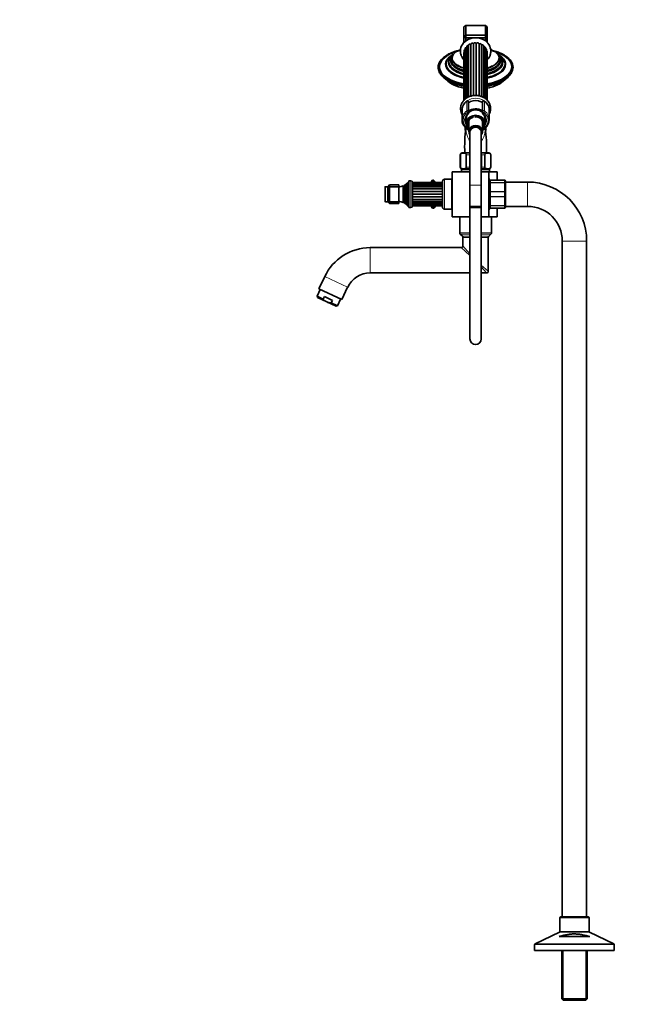
# Model space of a CAD drawing. Units: millimetres. Extents: x 0 to 2446, y 0 to 2777.
# Drawn here: x 0 to 673, y 1192 to 2242 of the extents above; entities that cross this region are included whole.
import ezdxf
from ezdxf import colors
from ezdxf.entities.mleader import LeaderData, LeaderLine
from ezdxf.math import Vec2, Vec3

# ---------------------------------------------------------------- set-up
doc = ezdxf.new("R2010")
doc.units = ezdxf.units.MM
doc.layers.add('DV7_Défaut', color=7, linetype='Continuous')
doc.layers.add('Défaut', color=7, linetype='Continuous')

# ---------------------------------------------------------------- blocks, each defined once
blk = doc.blocks.new('_DOT')
at = {"color": 0}
blk.add_line((0, 0), (-1, 0), dxfattribs=at)
at = {"color": 0, "const_width": 0.333}
blk.add_lwpolyline([(-0.1665, 0, 1), (0.1665, 0, 1)], format="xyb", close=True, dxfattribs=at)
blk = doc.blocks.new('SE6')
at = {"layer": 'DV7_Défaut', "color": 7, "linetype": 'Continuous', "lineweight": 35}
for p, q in [((476, 2236.3), (474, 2234.6)), ((474, 2224.1), (474, 2234.6)), ((497, 2236.3), (476, 2236.3)), ((476, 2236.3), (476, 2225.8)), ((497, 2225.8), (497, 2236.3)), ((499, 2234.6), (497, 2236.3)), ((499, 2234.6), (499, 2224.1)), ((476, 2225.8), (474, 2224.1)), ((474, 2218), (474, 2224.1)), ((474, 2224.1), (476, 2223.1)), ((476, 2225.8), (497, 2225.8)), ((476, 2225.8), (476, 2223.1)), ((476, 2223.1), (476, 2219.7)), ((497, 2223.1), (476, 2223.1)), ((499, 2224.1), (497, 2225.8)), ((497, 2223.1), (497, 2225.8)), ((497, 2223.1), (499, 2224.1)), ((497, 2219.7), (497, 2223.1)), ((499, 2224.1), (499, 2218)), ((474, 2207), (474, 2156.3)), ((474.3, 2209.4), (474.3, 2156.6)), ((475.4, 2211.6), (475.4, 2157.6)), ((477, 2213.6), (477, 2158.8)), ((495, 2159.5), (495, 2214.4)), ((496.9, 2158.2), (496.9, 2212.6)), ((498.2, 2157.1), (498.2, 2210.5)), ((498.9, 2156.4), (498.9, 2208.2)), ((461.1, 2196.4), (461.3, 2196)), ((511.7, 2196), (511.9, 2196.4)), ((455.2, 2194.3), (455.2, 2193.9)), ((458.5, 2195.2), (458.7, 2194.8)), ((514.3, 2194.8), (514.4, 2195.2)), ((517.7, 2193.9), (517.8, 2194.3)), ((479, 2154.6), (479, 2144.4)), ((494, 2144.4), (494, 2154.6)), ((472, 2146), (472, 2135.6)), ((479, 2144.4), (479, 2142.4)), ((494, 2142.4), (494, 2144.4)), ((501, 2135.6), (501, 2146)), ((476, 2136), (476.2, 2133.6)), ((477, 2137.8), (477, 2134.5)), ((477, 2134.5), (477, 2132.1)), ((479.2, 2132.9), (479.2, 2123.2)), ((493.8, 2123.2), (493.8, 2132.9)), ((496, 2134.5), (496, 2137.8)), ((496, 2134.3), (496, 2134.5)), ((496.7, 2133.6), (497, 2135.8)), ((475.2, 2127.7), (474.8, 2127.4)), ((474.8, 2127.4), (475.5, 2126.8)), ((475.5, 2126.8), (474.8, 2126.3)), ((474.8, 2126.3), (475.5, 2125.9)), ((475.5, 2125.9), (474.9, 2125.3)), ((474.9, 2125.3), (475.7, 2124.9)), ((475.7, 2124.9), (475.1, 2124.2)), ((475.1, 2124.2), (475.6, 2124)), ((475.6, 2123.6), (475.3, 2123.2)), ((475.3, 2123.2), (475.6, 2123.2)), ((476.7, 2126.3), (479.2, 2124.3)), ((477, 2130.9), (477, 2132.1)), ((477, 2130.9), (477, 2128.9)), ((480.5, 2123.2), (480.5, 2122)), ((480.5, 2122), (480.5, 2065.7)), ((481, 2126.7), (481, 2125.3)), ((492, 2125.3), (492, 2126.7)), ((492.5, 2122), (492.5, 2123.2)), ((492.5, 2065.7), (492.5, 2122)), ((493.8, 2124.3), (496.3, 2126.3)), ((496, 2128.9), (496, 2129)), ((497.3, 2124.9), (498.1, 2125.3)), ((497.9, 2124.2), (497.3, 2124.9)), ((497.3, 2124), (497.9, 2124.2)), ((497.4, 2125.9), (498.2, 2126.3)), ((498.1, 2125.3), (497.4, 2125.9)), ((497.6, 2123.2), (497.4, 2123.6)), ((497.4, 2123.2), (497.6, 2123.2)), ((497.5, 2126.8), (498.2, 2127.4)), ((498.2, 2126.3), (497.5, 2126.8)), ((498.2, 2127.4), (497.7, 2127.7)), ((470.2, 2098.2), (470.2, 2085.2)), ((470.4, 2085.2), (470.4, 2098.2)), ((480.5, 2100.2), (472.2, 2100.2)), ((476.6, 2085.2), (476.6, 2098.2)), ((480.2, 2085.2), (480.2, 2098.2)), ((500.7, 2100.2), (492.5, 2100.2)), ((492.7, 2085.2), (492.7, 2098.2)), ((496.3, 2085.2), (496.3, 2098.2)), ((502.6, 2085.2), (502.6, 2098.2)), ((502.7, 2085.2), (502.7, 2098.2)), ((461.5, 2080.2), (461.5, 2032.2)), ((480.5, 2080.2), (461.5, 2080.2)), ((471.5, 2082.2), (471.5, 2080.2)), ((480.5, 2083.2), (472.2, 2083.2)), ((500.7, 2083.2), (492.5, 2083.2)), ((500.5, 2080.2), (492.5, 2080.2)), ((500.5, 2032.2), (500.5, 2080.2)), ((509, 2080.2), (500.5, 2080.2)), ((501.5, 2080.2), (501.5, 2082.2)), ((509.5, 2080.2), (509, 2080.2)), ((509.5, 2080.2), (509.5, 2071.2)), ((415.2, 2042), (415.2, 2070.5)), ((417.5, 2070.5), (415.2, 2070.5)), ((442.2, 2068.7), (442.2, 2070.6)), ((444.2, 2068.7), (442.2, 2070.6)), ((451.2, 2070.2), (451.2, 2042.2)), ((461.2, 2072.2), (453.2, 2072.2)), ((461.2, 2040.2), (461.2, 2072.2)), ((501.5, 2067.9), (501.5, 2070.2)), ((502.5, 2071.2), (517.5, 2071.2)), ((518.5, 2070.2), (518.5, 2067.9)), ((389.9, 2063.9), (389.9, 2048.5)), ((392.7, 2064.2), (390.2, 2064.2)), ((392.7, 2064.2), (394.7, 2066.2)), ((392.7, 2063.4), (392.7, 2064.2)), ((392.7, 2063.4), (394.7, 2064.2)), ((392.7, 2049), (392.7, 2063.4)), ((394.7, 2066.2), (404.7, 2066.2)), ((394.7, 2066.2), (394.7, 2064.2)), ((394.7, 2064.2), (404.7, 2064.2)), ((394.7, 2064.2), (394.7, 2048.2)), ((404.7, 2066.2), (404.7, 2064.2)), ((404.7, 2064.2), (404.7, 2048.2)), ((409.1, 2065.1), (409.1, 2047.3)), ((409.3, 2064.7), (409.1, 2065.1)), ((410.7, 2065.9), (410, 2064.7)), ((410.7, 2046.5), (410.7, 2065.9)), ((411.3, 2066.3), (411.3, 2046.2)), ((411.4, 2066.1), (411.3, 2066.3)), ((412.6, 2067.2), (411.9, 2066.1)), ((412.6, 2045.3), (412.6, 2067.2)), ((413.3, 2044.7), (413.3, 2067.8)), ((413.4, 2067.5), (413.3, 2067.8)), ((414.7, 2069.2), (414, 2067.6)), ((414.7, 2043.2), (414.7, 2069.2)), ((415.2, 2069.2), (414.7, 2069.2)), ((419.2, 2043.7), (419.2, 2068.8)), ((451.2, 2068.7), (419.2, 2068.7)), ((451.2, 2068.5), (419.2, 2068.5)), ((451.2, 2067.6), (419.2, 2067.6)), ((451.2, 2066.2), (419.2, 2066.2)), ((451.2, 2064.1), (419.2, 2064.1)), ((461.5, 2068.2), (461.2, 2068.2)), ((480.5, 2065.7), (480.5, 2043.2)), ((492.5, 2043.2), (492.5, 2065.7)), ((501.5, 2066.7), (500.5, 2066.7)), ((501.5, 2058.5), (501.5, 2067.9)), ((542, 2069.2), (518.5, 2069.2)), ((518.5, 2067.9), (518.5, 2058.5)), ((392.7, 2048.2), (392.7, 2049)), ((392.7, 2049), (394.7, 2048.2)), ((501.5, 2053.9), (501.5, 2058.5)), ((501.5, 2044.5), (501.5, 2053.9)), ((518.5, 2058.5), (518.5, 2053.9)), ((518.5, 2053.9), (518.5, 2044.5)), ((390.2, 2048.2), (392.7, 2048.2)), ((394.7, 2046.2), (392.7, 2048.2)), ((394.7, 2048.2), (404.7, 2048.2)), ((394.7, 2048.2), (394.7, 2046.2)), ((394.7, 2046.2), (404.7, 2046.2)), ((404.7, 2048.2), (404.7, 2046.2)), ((409.1, 2047.3), (409.3, 2047.7)), ((410, 2047.7), (410.7, 2046.5)), ((411.3, 2046.2), (411.4, 2046.4)), ((411.9, 2046.4), (412.6, 2045.3)), ((413.3, 2044.7), (413.4, 2044.9)), ((414, 2044.8), (414.7, 2043.2)), ((414.7, 2043.2), (415.2, 2043.2)), ((415.2, 2042), (417.5, 2042)), ((451.2, 2048.3), (419.2, 2048.3)), ((419.2, 2046.3), (451.2, 2046.3)), ((419.2, 2044.8), (451.2, 2044.8)), ((419.2, 2043.9), (451.2, 2043.9)), ((419.2, 2043.7), (451.2, 2043.7)), ((442.2, 2041.8), (442.2, 2043.7)), ((442.2, 2041.8), (444.2, 2043.7)), ((453.2, 2040.2), (461.2, 2040.2)), ((461.2, 2044.2), (461.5, 2044.2)), ((492.5, 2043.2), (480.5, 2043.2)), ((480.5, 2043.2), (480.5, 2041.8)), ((480.5, 2043.2), (492.5, 2043.2)), ((480.5, 2041.8), (480.5, 1901.8)), ((492.5, 2041.8), (492.5, 2043.2)), ((492.5, 1901.8), (492.5, 2041.8)), ((500.5, 2045.7), (501.5, 2045.7)), ((501.5, 2042.2), (501.5, 2044.5)), ((517.5, 2041.2), (502.5, 2041.2)), ((509.5, 2041.2), (509.5, 2032.2)), ((518.5, 2044.5), (518.5, 2042.2)), ((518.5, 2043.2), (542, 2043.2)), ((480.5, 2032.2), (461.5, 2032.2)), ((469.5, 2032.2), (469.5, 2015)), ((500.5, 2032.2), (492.5, 2032.2)), ((509, 2032.2), (500.5, 2032.2)), ((503.5, 2029), (503.5, 2032.2)), ((503.5, 2023.4), (503.5, 2029)), ((509.5, 2032.2), (509, 2032.2)), ((503.5, 2015), (503.5, 2023.4)), ((470.1, 2013.6), (472.4, 2011.3)), ((473, 2009.9), (473, 2001.2)), ((500, 1974.2), (500, 2009.9)), ((500.6, 2011.3), (502.9, 2013.6)), ((471, 1999.2), (374, 1999.2)), ((579, 2006.2), (579, 1285.2)), ((605, 1285.2), (605, 2006.2)), ((325.5, 1968.3), (319.3, 1955.2)), ((374, 1972.2), (480.5, 1972.2)), ((492.5, 1972.2), (498, 1972.2)), ((320.7, 1954.5), (317.3, 1947.3)), ((319.3, 1955.2), (343.8, 1943.7)), ((343.8, 1943.7), (349.9, 1956.9)), ((323.8, 1944.2), (317.3, 1947.3)), ((317.3, 1947.3), (317.8, 1945.9)), ((327.8, 1941.3), (317.8, 1945.9)), ((323.8, 1944.2), (325.1, 1946.9)), ((325.1, 1946.9), (333.8, 1942.9)), ((339.1, 1937.1), (342.5, 1944.4)), ((327.8, 1941.3), (337.7, 1936.6)), ((332.5, 1940.2), (333.8, 1942.9)), ((339.1, 1937.1), (332.5, 1940.2)), ((337.7, 1936.6), (339.1, 1937.1)), ((576.5, 1284.2), (576.5, 1269.8)), ((606.5, 1285.2), (577.5, 1285.2)), ((607.5, 1269.8), (607.5, 1284.2)), ((575.9, 1268.9), (550, 1256.5)), ((575.5, 1264.2), (608.4, 1264.2)), ((633.9, 1256.5), (608, 1268.9)), ((549.5, 1255.6), (549.5, 1249.2)), ((634.5, 1249.2), (634.5, 1255.6)), ((634.5, 1249.2), (549.5, 1249.2)), ((578.4, 1249.2), (578.4, 1197.7)), ((605.6, 1197.7), (605.6, 1249.2)), ((605.6, 1197.7), (578.4, 1197.7)), ((578.4, 1197.7), (579.9, 1196.2)), ((604.1, 1196.2), (605.6, 1197.7)), ((579.9, 1196.2), (604.1, 1196.2))]:
    blk.add_line(p, q, dxfattribs=at)
at = {"layer": 'DV7_Défaut', "color": 7, "linetype": 'Continuous', "lineweight": 18}
for p, q in [((481.7, 2161), (481.7, 2216.5)), ((483.9, 2161.4), (483.9, 2217.1)), ((484.6, 2161.5), (484.6, 2217.2)), ((486.9, 2161.6), (486.9, 2217.3)), ((487.6, 2161.6), (487.6, 2217.3)), ((489.8, 2161.3), (489.8, 2216.9)), ((490.5, 2161.1), (490.5, 2216.7)), ((475.2, 2157.5), (475.2, 2210.5)), ((476.6, 2158.6), (476.6, 2212.8)), ((478.6, 2159.7), (478.6, 2214.8)), ((479.1, 2160), (479.1, 2215.2)), ((481.1, 2160.8), (481.1, 2216.2)), ((492.6, 2160.5), (492.6, 2215.9)), ((493.2, 2160.3), (493.2, 2215.6)), ((495.5, 2159.2), (495.5, 2213.8)), ((497.1, 2158), (497.1, 2211.7)), ((477, 2145.1), (477, 2155.5)), ((477.8, 2155.9), (477.8, 2155.7)), ((495.2, 2155.7), (495.2, 2155.9)), ((496, 2155.5), (496, 2145.1)), ((477.8, 2141.8), (477.8, 2143.8)), ((495.2, 2143.8), (495.2, 2141.8)), ((477.4, 2126.6), (479.2, 2125.2)), ((493.8, 2125.2), (495.6, 2126.6)), ((470.4, 2098.2), (470.2, 2098.2)), ((476.6, 2098.2), (480.2, 2098.2)), ((492.7, 2098.2), (496.3, 2098.2)), ((502.6, 2098.2), (502.7, 2098.2)), ((470.4, 2085.2), (470.2, 2085.2)), ((471.5, 2082.2), (480.5, 2082.2)), ((476.6, 2085.2), (480.2, 2085.2)), ((492.5, 2082.2), (501.5, 2082.2)), ((492.7, 2085.2), (496.3, 2085.2)), ((502.6, 2085.2), (502.7, 2085.2)), ((509, 2071.2), (509, 2080.2)), ((417.5, 2070.5), (417.5, 2042)), ((439.4, 2068.7), (439.4, 2069.7)), ((441, 2068.7), (441, 2071.2)), ((453.2, 2040.2), (453.2, 2072.2)), ((502.5, 2071.2), (502.5, 2068.6)), ((517.5, 2071.2), (502.5, 2071.2)), ((502.5, 2071.2), (502.5, 2071.2)), ((517.5, 2068.6), (517.5, 2071.2)), ((517.5, 2071.2), (517.5, 2071.2)), ((390.2, 2048.2), (390.2, 2064.2)), ((409.3, 2047.7), (409.3, 2064.7)), ((410, 2047.7), (410, 2064.7)), ((411.4, 2046.4), (411.4, 2066.1)), ((411.9, 2046.4), (411.9, 2066.1)), ((413.4, 2044.9), (413.4, 2067.5)), ((414, 2044.8), (414, 2067.6)), ((451.2, 2067.7), (419.2, 2067.7)), ((451.2, 2066.5), (419.2, 2066.5)), ((451.2, 2064.7), (419.2, 2064.7)), ((451.2, 2062.3), (419.2, 2062.3)), ((451.2, 2061.6), (419.2, 2061.6)), ((451.2, 2059.5), (419.2, 2059.5)), ((480.5, 2065.7), (492.5, 2065.7)), ((502.5, 2068.6), (517.5, 2068.6)), ((502.5, 2068.4), (502.5, 2068.6)), ((502.5, 2068.4), (502.5, 2059)), ((517.5, 2068.4), (502.5, 2068.4)), ((502.5, 2059), (517.5, 2059)), ((502.5, 2058.8), (502.5, 2059)), ((517.5, 2068.4), (517.5, 2068.6)), ((517.5, 2059), (517.5, 2068.4)), ((517.5, 2058.8), (517.5, 2059)), ((542, 2069.2), (542, 2043.2)), ((451.2, 2058.8), (419.2, 2058.8)), ((451.2, 2056.6), (419.2, 2056.6)), ((451.2, 2055.8), (419.2, 2055.8)), ((451.2, 2053.6), (419.2, 2053.6)), ((451.2, 2052.9), (419.2, 2052.9)), ((451.2, 2050.8), (419.2, 2050.8)), ((451.2, 2050.1), (419.2, 2050.1)), ((502.5, 2058.8), (502.5, 2053.6)), ((517.5, 2058.8), (502.5, 2058.8)), ((502.5, 2053.6), (517.5, 2053.6)), ((502.5, 2053.4), (502.5, 2053.6)), ((502.5, 2053.4), (502.5, 2044)), ((517.5, 2053.4), (502.5, 2053.4)), ((517.5, 2053.6), (517.5, 2058.8)), ((517.5, 2053.4), (517.5, 2053.6)), ((517.5, 2044), (517.5, 2053.4)), ((451.2, 2047.7), (419.2, 2047.7)), ((451.2, 2045.9), (419.2, 2045.9)), ((451.2, 2044.7), (419.2, 2044.7)), ((439.4, 2042.7), (439.4, 2043.7)), ((441, 2041.2), (441, 2043.7)), ((492.5, 2041.8), (480.5, 2041.8)), ((502.5, 2044), (517.5, 2044)), ((502.5, 2043.8), (502.5, 2044)), ((502.5, 2043.8), (502.5, 2041.2)), ((517.5, 2043.8), (502.5, 2043.8)), ((502.5, 2041.2), (517.5, 2041.2)), ((502.5, 2041.2), (502.5, 2041.2)), ((509, 2032.2), (509, 2041.2)), ((517.5, 2043.8), (517.5, 2044)), ((517.5, 2041.2), (517.5, 2043.8)), ((517.5, 2041.2), (517.5, 2041.2)), ((469.5, 2015), (480.5, 2015)), ((470.1, 2013.6), (480.5, 2013.6)), ((472.4, 2011.3), (480.5, 2011.3)), ((473, 2009.9), (480.5, 2009.9)), ((492.5, 2015), (503.5, 2015)), ((492.5, 2013.6), (502.9, 2013.6)), ((492.5, 2011.3), (500.6, 2011.3)), ((492.5, 2009.9), (500, 2009.9)), ((374, 1972.2), (374, 1999.2)), ((471, 1999.2), (480.5, 1990.9)), ((480.5, 1992.6), (473, 2001.2)), ((605, 2006.2), (579, 2006.2)), ((492.5, 1980.6), (500, 1974.2)), ((492.5, 1978.7), (498, 1972.2)), ((325.5, 1968.3), (349.9, 1956.9)), ((576.5, 1284.2), (607.5, 1284.2)), ((575.9, 1268.9), (608, 1268.9)), ((607.5, 1269.8), (576.5, 1269.8)), ((549.5, 1255.6), (634.5, 1255.6)), ((633.9, 1256.5), (550, 1256.5)), ((579.9, 1249.2), (579.9, 1196.2)), ((604, 1249.2), (604, 1196.2))]:
    blk.add_line(p, q, dxfattribs=at)
at = {"layer": 'DV7_Défaut', "color": 7, "linetype": 'Continuous', "lineweight": 35}
for centre, radius, start, end in [((463.9, 2203.3), 2.32, 133.0717, 133.5284), ((460.1, 2207.1), 3.1, 318.4269, 328.3653), ((512.9, 2207.1), 3.09, 211.6193, 221.5807), ((509.3, 2203.7), 1.88, 45.7226, 46.4797), ((484.3, 2145.6), 12.4, 126.1023, 151.2974), ((477.8, 2154.6), 1.23, 90.0371, 126.6019), ((477.7, 2154.6), 1.23, 358.1669, 88.4423), ((486.5, 2143.3), 12.9, 63.6445, 115.1736), ((495.2, 2154.6), 1.23, 91.4776, 181.9132), ((495.2, 2154.6), 1.23, 53.4911, 89.8699), ((488.3, 2145.4), 12.7, 30.3815, 53.5762), ((484.2, 2135.6), 8.17, 132.8035, 178.6693), ((477.8, 2142.4), 1.2, 313.9233, 0), ((486.5, 2136.8), 1.77, 85.1347, 94.7159), ((486.7, 2132.7), 5.94, 77.9368, 90.3256), ((495.2, 2142.4), 1.2, 180, 226.0767), ((488.9, 2135.6), 8.03, 356.9512, 47.558), ((484.3, 2136), 12.3, 203.9905, 231.7661), ((628.7, 2107.1), 153.9, 172.592, 182.5688), ((486.5, 2126.8), 11, 177.98, 189.1595), ((486.5, 2126.8), 10.8, 178.9789, 184.3501), ((488.4, 2136.2), 12.6, 308.4911, 336.3723), ((336.9, 2106.8), 161.2, 357.6599, 7.1988), ((486.5, 2126.8), 10.8, 0, 1.4194), ((486.5, 2126.8), 10.8, 357.6107, 0), ((486.5, 2126.8), 11, 352.0508, 0), ((486.5, 2126.8), 11, 0, 2.5951), ((472.2, 2098.2), 2, 90, 180), ((500.7, 2098.2), 2, 0, 90), ((472.2, 2085.2), 2, 180, 270), ((472.5, 2082.2), 1, 90, 180), ((500.5, 2082.2), 1, 0, 90), ((500.7, 2085.2), 2, 270, 0), ((417.5, 2068.8), 1.7, 0, 90), ((482.8, 2057.9), 45, 164.8244, 166.1946), ((441.3, 2069.2), 2, 96.8773, 164.8244), ((441.2, 2070), 1.21, 31.3952, 96.8773), ((453.2, 2070.2), 2, 90, 180), ((439.2, 2056.2), 63.9, 13.1137, 16.3047), ((502.5, 2070.2), 1, 90, 180), ((502.5, 2070.2), 0.985, 89.0954, 179.0262), ((517.5, 2070.2), 1, 0, 90), ((517.5, 2070.2), 0.985, 0.9738, 90.9046), ((390.2, 2063.9), 0.3, 90, 180), ((403.2, 2078.9), 15, 275.5837, 293.1259), ((409.7, 2064.9), 0.4, 210, 330), ((403.2, 2078.9), 15, 299.9476, 302.6241), ((411.7, 2066.2), 0.3, 210, 330), ((403.2, 2078.9), 15, 308.5971, 312.0913), ((413.7, 2067.7), 0.3, 215.8891, 335.8891), ((542, 2006.2), 63, 0, 90), ((390.2, 2048.5), 0.3, 180, 270), ((403.2, 2033.5), 15, 66.8741, 84.4163), ((409.7, 2047.5), 0.4, 30, 150), ((403.2, 2033.5), 15, 57.3759, 60.0524), ((411.7, 2046.2), 0.3, 30, 150), ((403.2, 2033.5), 15, 47.9087, 51.4029), ((413.7, 2044.7), 0.3, 24.1109, 144.1109), ((417.5, 2043.7), 1.7, 270, 0), ((482.8, 2054.5), 45, 193.8054, 195.1756), ((441.3, 2043.2), 2, 195.1756, 263.1227), ((441.2, 2042.4), 1.21, 263.1227, 328.6048), ((453.2, 2042.2), 2, 180, 270), ((439.2, 2056.2), 63.9, 343.6953, 346.8822), ((502.5, 2042.2), 1, 180, 270), ((502.5, 2042.2), 0.985, 180.9738, 270.9046), ((517.5, 2042.2), 1, 270, 0), ((517.5, 2042.2), 0.985, 269.0954, 359.0262), ((542, 2006.2), 37, 0, 90), ((471.5, 2015), 2, 180, 225), ((471, 2009.9), 2, 0, 45), ((502, 2009.9), 2, 135, 180), ((501.5, 2015), 2, 315, 0), ((374, 1945.7), 53.5, 90, 155), ((471, 2001.2), 2, 270.728, 359.4952), ((374, 1945.7), 26.5, 90, 155), ((498, 1974.2), 2, 270, 0), ((486.5, 1901.8), 6, 180, 0), ((577.5, 1284.2), 1, 90, 180), ((606.5, 1284.2), 1, 0, 90), ((575.5, 1269.8), 1, 295.71, 0), ((608.5, 1269.8), 1, 180, 244.29), ((550.5, 1255.6), 1, 115.71, 180), ((633.5, 1255.6), 1, 0, 64.29)]:
    blk.add_arc(centre, radius, start, end, dxfattribs=at)
for centre, major_axis, ratio, start_param, end_param in [((486.5, 2209), (-16.2, 0), 0.866025, 3.126148, 6.283185), ((481.2, 2216.6), (-0.5, 0), 0.866025, 1.189058, 2.83218), ((483.1, 2216.1), (1.4, 0), 0.866025, 0.937731, 2.83218), ((484.2, 2217.5), (-0.5, 0), 0.866025, 0.937731, 2.580853), ((485.8, 2216.6), (1.4, 0), 0.866025, 0.686403, 2.580853), ((487.3, 2217.6), (-0.5, 0), 0.866025, 0.686403, 2.329526), ((488.6, 2216.4), (1.4, 0), 0.866025, 0.435076, 2.329526), ((490.3, 2217.1), (-0.5, 0), 0.866025, 0.435076, 2.078198), ((491.2, 2215.7), (1.4, 0), 0.866025, 0.183749, 2.078198), ((486.5, 2192.1), (39.1, 0), 0.5, 1.998094, 4.387242), ((486.5, 2192.1), (38.5, 0), 0.5, 2.055017, 4.381721), ((486.5, 2209), (-16.2, 0), 0.866025, 0, 0.008137), ((475.4, 2207), (1.4, 0), 0.866025, 2.420234, 3.141593), ((475.7, 2209.4), (1.4, 0), 0.866025, 1.94304, 3.141593), ((475, 2210.9), (-0.5, 0), 0.866025, 1.94304, 2.253153), ((476.8, 2211.6), (1.4, 0), 0.866025, 1.691713, 3.141593), ((476.5, 2213.3), (-0.5, 0), 0.866025, 1.691713, 2.763226), ((478.4, 2213.6), (1.4, 0), 0.866025, 1.440386, 3.141593), ((478.6, 2215.2), (-0.5, 0), 0.866025, 1.440386, 3.083508), ((480.5, 2215.1), (1.4, 0), 0.866025, 1.189058, 3.083508), ((493.1, 2216), (-0.5, 0), 0.866025, 0.183749, 1.826871), ((493.6, 2214.4), (-1.4, 0), 0.866025, 3.141593, 4.968463), ((495.5, 2214.3), (0.5, 0), 0.866025, 3.273398, 4.717136), ((495.5, 2212.6), (-1.4, 0), 0.866025, 3.141593, 4.717136), ((497.3, 2212.1), (0.5, 0), 0.866025, 3.77096, 4.465809), ((496.8, 2210.5), (-1.4, 0), 0.866025, 3.141593, 4.465809), ((497.5, 2208.2), (-1.4, 0), 0.866025, 3.141593, 4.182141), ((486.5, 2192.1), (39.1, 0), 0.5, 0, 1.143498), ((486.5, 2192.1), (38.5, 0), 0.5, 0, 1.086576), ((486.5, 2191.7), (40, 0), 0.5, 2.480088, 4.394565), ((486.5, 2194.8), (32, 0), 0.5, 2.410527, 4.310967), ((486.5, 2194.7), (31.6, 0), 0.5, 2.905817, 3.094766), ((486.5, 2195.2), (-31.4, 0), 0.5, 5.57723, 6.283185), ((486.5, 2197), (29, 0), 0.5, 2.547326, 4.266813), ((486.5, 2196.9), (28.4, 0), 0.5, 3.141593, 4.257295), ((486.5, 2197.6), (-28.4, 0), 0.5, 5.728901, 6.283185), ((486.5, 2197.6), (-28.4, 0), 0.5, 0, 1.114312), ((486.5, 2201.4), (25.1, 0), 0.5, 2.811974, 4.192002), ((486.5, 2199.1), (-26.8, 0), 0.5, 5.830367, 6.283185), ((486.5, 2199.1), (-26.8, 0), 0.5, 0, 1.086494), ((486.5, 2199.8), (-26.3, 0), 0.5, 5.870606, 6.283185), ((486.5, 2199.8), (-26.3, 0), 0.5, 0, 1.075581), ((486.5, 2199.1), (26.3, 0), 0.5, 3.190329, 4.216503), ((486.5, 2195.2), (-31.4, 0), 0.5, 1.977645, 3.840551), ((486.5, 2199.1), (-26.8, 0), 0.5, 2.051419, 3.591748), ((486.5, 2199.8), (-26.3, 0), 0.5, 2.062233, 3.553703), ((486.5, 2197.6), (-28.4, 0), 0.5, 2.023845, 3.695877), ((486.5, 2201.4), (25.1, 0), 0.5, 5.228767, 6.283185), ((486.5, 2199.1), (26.3, 0), 0.5, 5.204491, 6.283185), ((486.5, 2197), (29, 0), 0.5, 5.154623, 6.283185), ((486.5, 2196.9), (28.4, 0), 0.5, 5.164059, 6.283185), ((486.5, 2201.4), (25.1, 0), 0.5, 0, 0.329937), ((486.5, 2194.8), (32, 0), 0.5, 0, 0.727756), ((486.5, 2197), (29, 0), 0.5, 0, 0.596755), ((486.5, 2199.1), (26.3, 0), 0.5, 0, 0.006604), ((486.5, 2196.9), (28.4, 0), 0.5, 0, 0.0822), ((486.5, 2194.7), (31.6, 0), 0.5, 0, 0.235776), ((486.5, 2191.7), (40, 0), 0.5, 0, 0.651889), ((486.5, 2194.7), (31.6, 0), 0.5, 3.141593, 4.305739), ((486.5, 2195.2), (-31.4, 0), 0.5, 0, 1.160907), ((486.5, 2201.6), (24.7, 0), 0.5, 3.832633, 4.182001), ((486.5, 2194.8), (32, 0), 0.5, 5.111455, 6.283185), ((486.5, 2194.7), (31.6, 0), 0.5, 5.116025, 6.283185), ((486.5, 2201.6), (24.7, 0), 0.5, -1.04451, -0.767554), ((486.5, 2192.1), (39.1, 0), 0.5, 5.035176, 6.283185), ((486.5, 2192.1), (38.5, 0), 0.5, 5.040655, 6.283185), ((486.5, 2191.7), (40, 0), 0.5, 5.02791, 6.283185), ((486.5, 2185.2), (34, 0), 0.5, 3.564862, 4.335911), ((486.5, 2185.2), (34, 0), 0.5, 5.0861, 5.86307), ((472, 2170.4), (-1.07, 0), 0.5, 0.829568, 1.401262), ((501, 2170.4), (1.07, 0), 0.5, 4.881923, 5.453617), ((486.5, 2146.2), (11.5, 0), 0.866025, 2.071356, 2.283215), ((486.5, 2146.2), (11.5, 0), 0.866025, 0.858378, 1.044902), ((486.5, 2146), (14.5, 0), 0.866025, 2.689077, 3.141593), ((486.5, 2138), (10.7, 0), 0.866025, 0.88555, 2.352128), ((486.5, 2137), (-10.6, 0), 0.866025, 3.921681, 5.503097), ((486.5, 2146), (-14.5, 0), 0.866025, 3.141593, 3.614838), ((486.5, 2135.6), (14.5, 0), 0.866025, 2.774849, 3.515511), ((486.5, 2134.4), (10.3, 0), 0.866025, 2.746885, 3.5363), ((486.5, 2131.7), (-10, 0), 0.866025, 3.466285, 5.958493), ((486.5, 2131.7), (8, 0), 0.866025, 1.893054, 3.563035), ((486.5, 2132.9), (7.3, 0), 0.866025, 2.645809, 3.141593), ((486.5, 2131.7), (8, 0), 0.866025, 0, 1.516054), ((486.5, 2132.9), (7.3, 0), 0.866025, 0, 0.495783), ((486.5, 2134.4), (-10.3, 0), 0.866025, 2.892215, 3.5363), ((486.5, 2131.6), (-9.99, 0), 0.866025, 2.826113, 3.457072), ((486.5, 2135.6), (-10.5, 0), 0.866025, 3.090877, 3.141593), ((486.5, 2135.6), (-14.5, 0), 0.866025, 2.781922, 3.519002), ((486.5, 2131.7), (10, 0), 0.866025, 3.466285, 3.896595), ((486.5, 2123.2), (7.3, 0), 0.866025, 0, 3.747619), ((486.5, 2123.2), (6.8, 0), 0.866025, 0, 3.63155), ((486.5, 2123.2), (6, 0), 0.866025, 0, 3.141593), ((486.5, 2123.2), (7.3, 0), 0.866025, 5.677159, 6.283185), ((486.5, 2123.2), (6.8, 0), 0.866025, 5.793228, 6.283185), ((486.5, 2131.7), (8, 0), 0.866025, 5.861743, 6.283185), ((486.5, 2131.7), (10, 0), 0.866025, 5.528183, 5.958493)]:
    blk.add_ellipse(centre, major_axis=major_axis, ratio=ratio, start_param=start_param, end_param=end_param, dxfattribs=at)
at = {"layer": 'DV7_Défaut', "color": 7, "linetype": 'Continuous', "lineweight": 18}
for centre, major_axis, ratio, start_param, end_param in [((486.5, 2207), (12.2, 0), 0.866025, 1.953441, 2.067798), ((486.5, 2207), (12.2, 0), 0.866025, 1.702113, 1.816471), ((486.5, 2207), (12.2, 0), 0.866025, 1.450786, 1.570796), ((486.5, 2207), (12.2, 0), 0.866025, 1.199458, 1.313816), ((486.5, 2201.6), (24.7, 0), 0.5, 2.279547, 3.832633), ((486.5, 2207), (12.2, 0), 0.866025, 3.014548, 3.073108), ((486.5, 2207), (12.2, 0), 0.866025, 2.710063, 2.82178), ((486.5, 2207), (12.2, 0), 0.866025, 2.456095, 2.570453), ((486.5, 2207), (12.2, 0), 0.866025, 2.204768, 2.319125), ((486.5, 2207), (12.2, 0), 0.866025, 0.948131, 1.062488), ((486.5, 2207), (12.2, 0), 0.866025, 0.696804, 0.811161), ((486.5, 2207), (12.2, 0), 0.866025, 0.445476, 0.559813), ((486.5, 2207), (12.2, 0), 0.866025, 0.194149, 0.295086), ((486.5, 2201.6), (24.7, 0), 0.5, 0, 0.862046), ((486.5, 2194.7), (31.6, 0), 0.5, 3.094766, 3.141593), ((486.5, 2196.9), (28.4, 0), 0.5, 3.060916, 3.141593), ((486.5, 2199.1), (26.3, 0), 0.5, 3.141593, 3.190329), ((486.5, 2199.3), (-26.1, 0), 0.5, 0.259971, 1.070679), ((486.5, 2199.3), (-26.1, 0), 0.5, 2.067091, 2.881621), ((486.5, 2201.6), (24.7, 0), 0.5, 5.515631, 6.283185), ((486.5, 2194.9), (31.3, 0), 0.5, 3.202312, 4.301883), ((486.5, 2197.1), (28.2, 0), 0.5, 3.307911, 4.253115), ((486.5, 2197.1), (28.2, 0), 0.5, 5.168203, 6.116867), ((486.5, 2194.9), (31.3, 0), 0.5, 5.11985, 6.222466), ((486.5, 2146), (14.5, 0), 0.866025, 2.283835, 2.689077), ((477.8, 2154.7), (1.2, 0), 0.866025, 1.570796, 2.283835), ((477.7, 2154.8), (0.599, -0.8), 0.327068, 3.141661, 3.553327), ((486.5, 2146.5), (14, 0), 0.866025, 0.896863, 2.259013), ((477.8, 2154.6), (1.2, 0), 0.949359, 0, 1.570796), ((486.5, 2146.2), (11.5, 0), 0.866025, 1.044902, 2.071356), ((495.2, 2154.6), (1.2, 0), 0.949359, 1.570796, 3.141593), ((495.2, 2154.7), (1.2, 0), 0.866025, 0.857757, 1.570796), ((495.3, 2154.8), (-0.599, -0.8), 0.327068, 2.729858, 3.141533), ((486.5, 2146), (-14.5, 0), 0.866025, 3.614838, 3.99935), ((486.5, 2135.6), (14.5, 0), 0.866025, 2.283835, 2.774849), ((486.5, 2135), (13.3, 0), 0.866025, 2.283835, 3.961897), ((477.8, 2144.4), (-1.2, 0), 0.866025, 3.141593, 5.425428), ((477.8, 2144.4), (0.719, -0.96), 0.327068, 3.553327, 5.124123), ((477.8, 2144.4), (1.2, 0), 0.5, 4.712389, 6.283185), ((495.2, 2144.4), (-1.2, 0), 0.866025, 3.99935, 6.283185), ((495.2, 2144.4), (1.2, 0), 0.5, 3.141593, 4.712389), ((495.2, 2144.4), (0.719, 0.96), 0.327068, 4.300655, 5.871451), ((486.5, 2135), (-13.3, 0), 0.866025, 2.321288, 3.99935), ((486.5, 2135.6), (-14.5, 0), 0.866025, 3.519002, 3.99935), ((486.5, 2135), (-11.7, 0), 0.866025, -0.732373, 0.639802), ((486.5, 2135.6), (-10.5, 0), 0.866025, -0.011894, 0.213003), ((486.5, 2131.5), (-9.52, 0), 0.866025, 2.444099, 6.211626), ((477.8, 2142.4), (-1.2, 0), 0.5, 1.570796, 3.141593), ((477.8, 2142.4), (-0.832, 0.864), 0.371795, 1.939208, 3.141593), ((486.5, 2131.5), (-8.5, 0), 0.866025, 2.603765, 6.283185), ((486.5, 2133), (7.55, 0), 0.866025, 2.914165, 3.399651), ((486.5, 2133), (7.55, 0), 0.866025, 0, 0.227428), ((486.5, 2133), (7.55, 0), 0.866025, 6.025127, 6.283185), ((495.2, 2142.4), (-1.2, 0), 0.5, 0, 1.570796), ((495.2, 2142.4), (0.832, 0.864), 0.371795, 3.141593, 4.343977), ((486.5, 2135), (-11.7, 0), 0.866025, 2.534152, 3.873966), ((486.5, 2135.6), (-10.5, 0), 0.866025, 2.92859, 3.090877), ((477.4, 2127.2), (0.754, 0.934), 0.340999, 3.14127, 4.312852), ((486.5, 2131.5), (-9.52, 0), 0.866025, 0.071559, 0.697494), ((486.5, 2131.5), (-8.5, 0), 0.866025, 0, 0.537828), ((486.5, 2122), (6, 0), 0.866025, 0, 3.141593), ((495.6, 2127.2), (-0.754, 0.934), 0.340999, 1.970333, 3.141578)]:
    blk.add_ellipse(centre, major_axis=major_axis, ratio=ratio, start_param=start_param, end_param=end_param, dxfattribs=at)
at = {"layer": 'DV7_Défaut', "color": 7, "linetype": 'Continuous', "lineweight": 35}
for points, knots in [([(470.4, 2210.1), (469.6, 2209.9), (467.8, 2209.5), (465.2, 2208.7), (462.7, 2207.9), (460.3, 2206.9), (458.1, 2205.9), (456.3, 2204.9), (455.4, 2204.3), (455.1, 2204.1)], [0, 0, 0, 0, 0.143175, 0.298542, 0.454027, 0.609649, 0.765421, 0.921349, 1, 1, 1, 1]), ([(470.3, 2208.9), (470.3, 2208.6), (470.2, 2207.8), (470.5, 2206.3), (470.9, 2204.7), (471.6, 2203), (472.5, 2201.5), (473.3, 2200.4), (473.8, 2199.8), (474, 2199.7)], [0, 0, 0, 0, 0.078417, 0.251352, 0.424166, 0.597207, 0.770779, 0.945107, 1, 1, 1, 1]), ([(498.9, 2199.6), (498.9, 2199.6), (499.4, 2200.1), (500.2, 2201.1), (501.2, 2202.6), (501.9, 2204.2), (502.4, 2205.9), (502.7, 2207.5), (502.7, 2208.4), (502.7, 2208.8)], [0, 0, 0, 0, 0.015539, 0.193256, 0.370024, 0.545731, 0.720369, 0.894046, 1, 1, 1, 1]), ([(518.1, 2203.9), (517.9, 2204.1), (517.1, 2204.6), (515.4, 2205.6), (513.2, 2206.7), (510.8, 2207.6), (508.4, 2208.5), (505.7, 2209.3), (503.8, 2209.8), (502.7, 2210.1), (502.6, 2210.1)], [0, 0, 0, 0, 0.059202, 0.212175, 0.365091, 0.517903, 0.670593, 0.823163, 0.975621, 1, 1, 1, 1]), ([(447.2, 2188), (447.4, 2187.5), (447.7, 2186.5), (448.6, 2184.9), (449.8, 2183.4), (451.1, 2181.8), (452.7, 2180.3), (454.5, 2178.9), (456.4, 2177.6), (458.6, 2176.4), (460.9, 2175.2), (463.4, 2174.2), (466, 2173.3), (468.6, 2172.6), (471.3, 2171.9), (473.1, 2171.6), (474, 2171.4)], [0, 0, 0, 0, 0.053538, 0.120706, 0.189616, 0.260441, 0.333077, 0.407174, 0.482241, 0.557797, 0.633427, 0.708887, 0.784089, 0.859009, 0.933663, 1, 1, 1, 1]), ([(498.9, 2171.4), (499.6, 2171.5), (501.2, 2171.8), (503.8, 2172.4), (506.5, 2173.2), (509.1, 2174), (511.5, 2175), (513.9, 2176.1), (516.1, 2177.3), (518.1, 2178.7), (520, 2180.1), (521.7, 2181.6), (523.1, 2183.3), (524.3, 2185), (525.2, 2186.6), (525.6, 2187.5), (525.7, 2187.9)], [0, 0, 0, 0, 0.053616, 0.128158, 0.202949, 0.27804, 0.353475, 0.429286, 0.505473, 0.581979, 0.65861, 0.734947, 0.810455, 0.884523, 0.956646, 1, 1, 1, 1]), ([(500.9, 2169.8), (501, 2169.8), (501.2, 2169.8), (501.5, 2169.8), (501.5, 2169.8), (501.5, 2169.8)], [0, 0, 0, 0, 0.370143, 0.997358, 1, 1, 1, 1]), ([(501.5, 2169.8), (501.7, 2169.9), (501.8, 2170), (501.9, 2170), (501.9, 2170)], [0, 0, 0, 0, 0.945101, 1, 1, 1, 1]), ([(486.5, 2161.6), (486.1, 2161.6), (485.2, 2161.6), (483.5, 2161.4), (481.6, 2161), (479.8, 2160.4), (478.1, 2159.6), (476.5, 2158.6), (475.1, 2157.5), (473.8, 2156.2), (472.7, 2154.8), (471.8, 2153.2), (471.1, 2151.6), (470.7, 2150), (470.5, 2148.3), (470.5, 2146.6), (470.7, 2144.9), (471.2, 2143.3), (471.6, 2142.2), (471.9, 2141.6), (472, 2141.5)], [0, 0, 0, 0, 0.033275, 0.093854, 0.154479, 0.21511, 0.275729, 0.336309, 0.396817, 0.457212, 0.51745, 0.577494, 0.637319, 0.696926, 0.75634, 0.815616, 0.874827, 0.934028, 0.993297, 1, 1, 1, 1]), ([(501, 2141.5), (501, 2141.5), (501.3, 2142), (501.7, 2143.1), (502.2, 2144.8), (502.5, 2146.4), (502.5, 2148.1), (502.3, 2149.8), (501.9, 2151.5), (501.2, 2153.1), (500.4, 2154.6), (499.3, 2156), (498.1, 2157.3), (496.6, 2158.4), (495.1, 2159.4), (493.4, 2160.3), (491.6, 2160.9), (489.8, 2161.3), (488, 2161.6), (487, 2161.6), (486.5, 2161.6)], [0, 0, 0, 0, 0.000956, 0.060773, 0.120369, 0.179769, 0.239022, 0.298199, 0.357359, 0.416577, 0.475922, 0.535437, 0.595145, 0.655041, 0.715107, 0.775315, 0.835636, 0.896043, 0.956515, 1, 1, 1, 1]), ([(486.5, 2147.1), (486.2, 2147.1), (485.4, 2147.1), (484, 2146.9), (482.5, 2146.5), (481.1, 2145.9), (479.9, 2145.3), (479.3, 2144.8), (479, 2144.6)], [0, 0, 0, 0, 0.105596, 0.300545, 0.495677, 0.690824, 0.885909, 1, 1, 1, 1]), ([(494, 2144.6), (493.8, 2144.7), (493.3, 2145.1), (492.3, 2145.7), (490.9, 2146.4), (489.4, 2146.8), (487.9, 2147.1), (487, 2147.1), (486.5, 2147.1)], [0, 0, 0, 0, 0.0643723, 0.2576367, 0.4513279, 0.6453426, 0.8395929, 1, 1, 1, 1]), ([(470.4, 2098.2), (470.4, 2098.5), (470.5, 2098.8), (470.7, 2099.2), (470.8, 2099.3), (471.2, 2099.6), (471.5, 2099.8), (472.3, 2100), (472.9, 2100.1), (474.1, 2100.1), (474.7, 2100), (475.5, 2099.8), (475.8, 2099.6), (476.2, 2099.3), (476.3, 2099.1), (476.5, 2098.8), (476.6, 2098.5), (476.6, 2098.2)], [0, 0, 0, 0, 0.0625, 0.0625, 0.125, 0.125, 0.25, 0.25, 0.5, 0.5, 0.75, 0.75, 0.875, 0.875, 0.9375, 0.9375, 1, 1, 1, 1]), ([(496.3, 2098.2), (496.3, 2098.5), (496.4, 2098.8), (496.7, 2099.2), (496.8, 2099.3), (497.2, 2099.6), (497.5, 2099.8), (498.3, 2100), (498.9, 2100.1), (500.1, 2100.1), (500.6, 2100), (501.5, 2099.8), (501.8, 2099.6), (502.2, 2099.3), (502.3, 2099.1), (502.5, 2098.8), (502.6, 2098.5), (502.6, 2098.2)], [0, 0, 0, 0, 0.0625, 0.0625, 0.125, 0.125, 0.25, 0.25, 0.5, 0.5, 0.75, 0.75, 0.875, 0.875, 0.9375, 0.9375, 1, 1, 1, 1]), ([(476.6, 2085.2), (476.6, 2084.9), (476.5, 2084.6), (476.3, 2084.3), (476.2, 2084.1), (475.8, 2083.8), (475.5, 2083.6), (474.6, 2083.4), (474.1, 2083.4), (472.9, 2083.4), (472.3, 2083.4), (471.5, 2083.7), (471.2, 2083.8), (470.8, 2084.1), (470.7, 2084.3), (470.5, 2084.6), (470.4, 2084.9), (470.4, 2085.2)], [0, 0, 0, 0, 0.0625, 0.0625, 0.125, 0.125, 0.25, 0.25, 0.5, 0.5, 0.75, 0.75, 0.875, 0.875, 0.9375, 0.9375, 1, 1, 1, 1]), ([(502.6, 2085.2), (502.6, 2084.9), (502.5, 2084.6), (502.3, 2084.3), (502.2, 2084.1), (501.8, 2083.8), (501.5, 2083.6), (500.6, 2083.4), (500, 2083.4), (498.9, 2083.4), (498.3, 2083.4), (497.5, 2083.7), (497.2, 2083.8), (496.8, 2084.1), (496.6, 2084.3), (496.4, 2084.6), (496.3, 2084.9), (496.3, 2085.2)], [0, 0, 0, 0, 0.0625, 0.0625, 0.125, 0.125, 0.25, 0.25, 0.5, 0.5, 0.75, 0.75, 0.875, 0.875, 0.9375, 0.9375, 1, 1, 1, 1]), ([(327.8, 1941.3), (327.4, 1941.5), (327, 1941.7), (326.3, 1942.1), (326, 1942.3), (325, 1943.1), (324.4, 1943.6), (323.8, 1944.2)], [0, 0, 0, 0, 0.25, 0.25, 0.5, 0.5, 1, 1, 1, 1]), ([(327.8, 1941.3), (328.5, 1940.9), (329.3, 1940.7), (330.5, 1940.4), (330.9, 1940.3), (331.7, 1940.2), (332.1, 1940.2), (332.5, 1940.2)], [0, 0, 0, 0, 0.5, 0.5, 0.75, 0.75, 1, 1, 1, 1]), ([(608.4, 1264.2), (605.8, 1265), (603.2, 1265.7), (599.1, 1266.5), (597.8, 1266.7), (595.7, 1266.9), (595, 1266.9), (593.5, 1267), (592.8, 1267), (590.7, 1267), (589.3, 1267), (586.5, 1266.7), (585.1, 1266.5), (582.4, 1266), (581, 1265.7), (578.3, 1265), (576.9, 1264.6), (575.5, 1264.2)], [0, 0, 0, 0, 0.25, 0.25, 0.375, 0.375, 0.4375, 0.4375, 0.5, 0.5, 0.625, 0.625, 0.75, 0.75, 0.875, 0.875, 1, 1, 1, 1])]:
    blk.add_open_spline(points, degree=3, knots=knots, dxfattribs=at)
at = {"layer": 'DV7_Défaut', "color": 7, "linetype": 'Continuous', "lineweight": 18}
for points, knots in [([(480.5, 2112.9), (480.4, 2113), (480.3, 2113.1), (479.5, 2114.1), (478.9, 2115), (478, 2116.8), (477.6, 2117.8), (476.8, 2120.4), (476.5, 2122.1), (476.2, 2124.8), (476.1, 2125.9), (476.1, 2126.8)], [0, 0, 0, 0, 0.018584, 0.018584, 0.19067, 0.19067, 0.362756, 0.362756, 0.706928, 0.706928, 1, 1, 1, 1]), ([(496.8, 2126.8), (496.8, 2125.9), (496.8, 2124.8), (496.5, 2122.1), (496.2, 2120.4), (495.1, 2116.9), (494.2, 2115), (492.7, 2113.1), (492.6, 2113.1), (492.5, 2113)], [0, 0, 0, 0, 0.292855, 0.292855, 0.637376, 0.637376, 0.981897, 0.981897, 1, 1, 1, 1]), ([(501.5, 2067.9), (501.5, 2068), (501.5, 2068.1), (501.6, 2068.2), (501.7, 2068.3), (501.9, 2068.4), (502, 2068.5), (502.2, 2068.6), (502.3, 2068.6), (502.5, 2068.6)], [0, 0, 0, 0, 0.25, 0.25, 0.5, 0.5, 0.75, 0.75, 1, 1, 1, 1]), ([(502.5, 2068.4), (502.3, 2068.4), (502.2, 2068.4), (502, 2068.4), (501.9, 2068.3), (501.7, 2068.2), (501.6, 2068.2), (501.5, 2068), (501.5, 2067.9), (501.5, 2067.9)], [0, 0, 0, 0, 0.25, 0.25, 0.5, 0.5, 0.75, 0.75, 1, 1, 1, 1]), ([(501.5, 2058.5), (501.5, 2058.6), (501.5, 2058.7), (501.6, 2058.8), (501.7, 2058.8), (501.9, 2058.9), (502, 2058.9), (502.2, 2059), (502.3, 2059), (502.5, 2059)], [0, 0, 0, 0, 0.25, 0.25, 0.5, 0.5, 0.75, 0.75, 1, 1, 1, 1]), ([(517.5, 2068.6), (517.6, 2068.6), (517.7, 2068.6), (518, 2068.5), (518.1, 2068.4), (518.3, 2068.3), (518.4, 2068.2), (518.5, 2068.1), (518.5, 2068), (518.5, 2067.9)], [0, 0, 0, 0, 0.25, 0.25, 0.5, 0.5, 0.75, 0.75, 1, 1, 1, 1]), ([(518.5, 2067.9), (518.5, 2067.9), (518.5, 2068), (518.4, 2068.2), (518.3, 2068.2), (518.1, 2068.3), (518, 2068.4), (517.7, 2068.4), (517.6, 2068.4), (517.5, 2068.4)], [0, 0, 0, 0, 0.25, 0.25, 0.5, 0.5, 0.75, 0.75, 1, 1, 1, 1]), ([(517.5, 2059), (517.6, 2059), (517.7, 2059), (518, 2058.9), (518.1, 2058.9), (518.3, 2058.8), (518.4, 2058.8), (518.5, 2058.7), (518.5, 2058.6), (518.5, 2058.5)], [0, 0, 0, 0, 0.25, 0.25, 0.5, 0.5, 0.75, 0.75, 1, 1, 1, 1]), ([(502.5, 2058.8), (502.3, 2058.8), (502.2, 2058.8), (502, 2058.8), (501.9, 2058.7), (501.7, 2058.7), (501.6, 2058.7), (501.5, 2058.6), (501.5, 2058.6), (501.5, 2058.5)], [0, 0, 0, 0, 0.25, 0.25, 0.5, 0.5, 0.75, 0.75, 1, 1, 1, 1]), ([(501.5, 2053.9), (501.5, 2053.8), (501.5, 2053.8), (501.6, 2053.7), (501.7, 2053.7), (501.9, 2053.7), (502, 2053.7), (502.2, 2053.6), (502.3, 2053.6), (502.5, 2053.6)], [0, 0, 0, 0, 0.25, 0.25, 0.5, 0.5, 0.75, 0.75, 1, 1, 1, 1]), ([(502.5, 2053.4), (502.3, 2053.4), (502.2, 2053.5), (502, 2053.5), (501.9, 2053.5), (501.7, 2053.6), (501.6, 2053.7), (501.5, 2053.8), (501.5, 2053.8), (501.5, 2053.9)], [0, 0, 0, 0, 0.25, 0.25, 0.5, 0.5, 0.75, 0.75, 1, 1, 1, 1]), ([(518.5, 2058.5), (518.5, 2058.6), (518.5, 2058.6), (518.4, 2058.7), (518.3, 2058.7), (518.1, 2058.7), (518, 2058.8), (517.7, 2058.8), (517.6, 2058.8), (517.5, 2058.8)], [0, 0, 0, 0, 0.25, 0.25, 0.5, 0.5, 0.75, 0.75, 1, 1, 1, 1]), ([(517.5, 2053.6), (517.6, 2053.6), (517.7, 2053.6), (518, 2053.7), (518.1, 2053.7), (518.3, 2053.7), (518.4, 2053.7), (518.5, 2053.8), (518.5, 2053.8), (518.5, 2053.9)], [0, 0, 0, 0, 0.25, 0.25, 0.5, 0.5, 0.75, 0.75, 1, 1, 1, 1]), ([(518.5, 2053.9), (518.5, 2053.8), (518.5, 2053.8), (518.4, 2053.7), (518.3, 2053.6), (518.1, 2053.5), (518, 2053.5), (517.7, 2053.5), (517.6, 2053.4), (517.5, 2053.4)], [0, 0, 0, 0, 0.25, 0.25, 0.5, 0.5, 0.75, 0.75, 1, 1, 1, 1]), ([(501.5, 2044.5), (501.5, 2044.5), (501.5, 2044.4), (501.6, 2044.3), (501.7, 2044.2), (501.9, 2044.1), (502, 2044), (502.2, 2044), (502.3, 2044), (502.5, 2044)], [0, 0, 0, 0, 0.25, 0.25, 0.5, 0.5, 0.75, 0.75, 1, 1, 1, 1]), ([(502.5, 2043.8), (502.3, 2043.8), (502.2, 2043.8), (502, 2043.9), (501.9, 2044), (501.7, 2044.1), (501.6, 2044.2), (501.5, 2044.4), (501.5, 2044.4), (501.5, 2044.5)], [0, 0, 0, 0, 0.25, 0.25, 0.5, 0.5, 0.75, 0.75, 1, 1, 1, 1]), ([(517.5, 2044), (517.6, 2044), (517.7, 2044), (518, 2044), (518.1, 2044.1), (518.3, 2044.2), (518.4, 2044.3), (518.5, 2044.4), (518.5, 2044.5), (518.5, 2044.5)], [0, 0, 0, 0, 0.25, 0.25, 0.5, 0.5, 0.75, 0.75, 1, 1, 1, 1]), ([(518.5, 2044.5), (518.5, 2044.4), (518.5, 2044.4), (518.4, 2044.2), (518.3, 2044.1), (518.1, 2044), (518, 2043.9), (517.7, 2043.8), (517.6, 2043.8), (517.5, 2043.8)], [0, 0, 0, 0, 0.25, 0.25, 0.5, 0.5, 0.75, 0.75, 1, 1, 1, 1])]:
    blk.add_open_spline(points, degree=3, knots=knots, dxfattribs=at)
at = {"layer": 'DV7_Défaut', "color": 7, "linetype": 'Continuous', "lineweight": 35}
for points in [[(480.2, 2098.2), (480.2, 2098.4), (480.3, 2098.6), (480.5, 2098.8)], [(492.5, 2098.8), (492.6, 2098.6), (492.7, 2098.4), (492.7, 2098.2)], [(480.5, 2084.6), (480.3, 2084.8), (480.2, 2085), (480.2, 2085.2)], [(492.7, 2085.2), (492.7, 2085), (492.6, 2084.8), (492.5, 2084.6)]]:
    blk.add_open_spline(points, degree=3, dxfattribs=at)

msp = doc.modelspace()

# ---------------------------------------------------------------- block references
at = {"layer": 'Défaut'}
msp.add_blockref('SE6', (0, 0), dxfattribs=at)

# ---------------------------------------------------------------- leaders
at = {"layer": 'Défaut', "color": 7, "linetype": 'Continuous', "lineweight": 18}
ml = msp.add_multileader_mtext('Standard', dxfattribs=at)
ml.set_content('{\\pxsm0.9;\\fArial|b1||i0||c0|p34;\\W1.;13CS\\P}', color=256)
ml.set_leader_properties()
ml.set_arrow_properties(name='DOT')
ml.build(insert=Vec2(0, 0))
ml.multileader.update_dxf_attribs({"leader_type": 0, "dogleg_length": 0, "arrow_head_size": 12})
ctx = ml.context
ctx.base_point, ctx.char_height, ctx.arrow_head_size, ctx.landing_gap_size = Vec3(41.6, 2770.4), 12, 12, 4.2
notes = []
notes.append((ctx, [(0, (0, 0, 0), (0, 0), (1, 0), 1, [])]))
ctx.mtext.insert = Vec3(43.6, 2776.5)
ml = msp.add_multileader_mtext('Standard', dxfattribs=at)
ml.set_content('{\\pxsm0.9;\\fSolid Edge ISO|b1||i0||c0|p34;\\W1.;13/09/2019\\P}', color=256)
ml.set_leader_properties()
ml.set_arrow_properties(name='DOT')
ml.build(insert=Vec2(0, 0))
ml.multileader.update_dxf_attribs({"leader_type": 0, "dogleg_length": 0, "arrow_head_size": 12})
ctx = ml.context
ctx.base_point, ctx.char_height, ctx.arrow_head_size, ctx.landing_gap_size = Vec3(2358.1, 2750), 12, 12, 4.2
notes.append((ctx, [(0, (0, 0, 0), (0, 0), (1, 0), 1, [])]))
ctx.mtext.insert = Vec3(2360.1, 2756.1)
for ctx, leaders in notes:
    for number, flags, end, landing, length, lines in leaders:
        leader = LeaderData()
        leader.index, (leader.has_last_leader_line, leader.has_dogleg_vector, leader.attachment_direction) = number, flags
        leader.last_leader_point, leader.dogleg_vector, leader.dogleg_length = Vec3(end), Vec3(landing), length
        for number, points, colour, breaks in lines:
            line = LeaderLine()
            line.index, line.vertices, line.color, line.breaks = number, Vec3.list(points), colors.encode_raw_color(colour), breaks
            leader.lines.append(line)
        ctx.leaders.append(leader)

doc.saveas('drawing.dxf')
